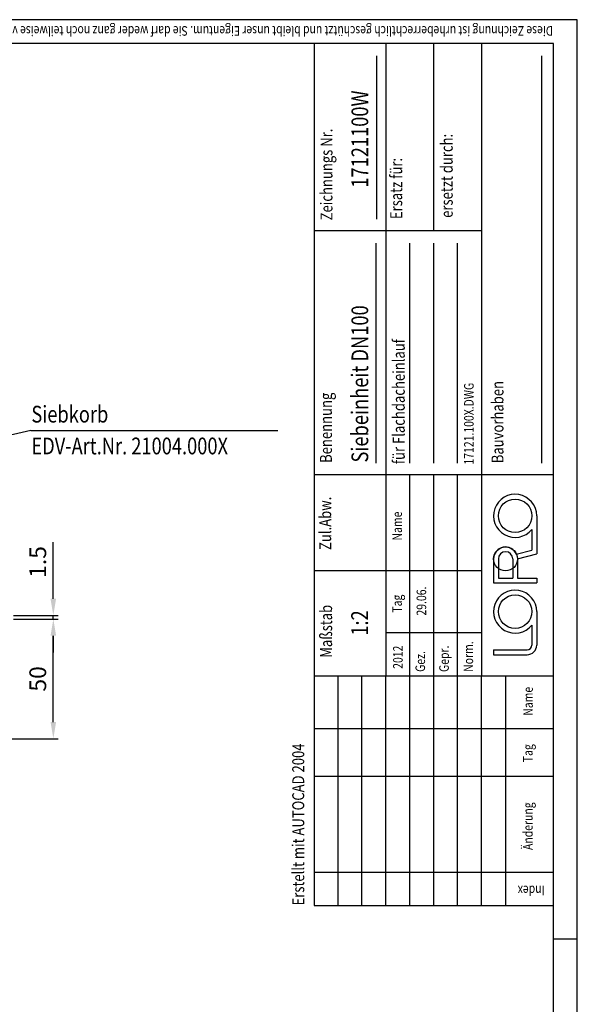
# Model space of a CAD drawing. Extents: x 0 to 594, y 0 to 840.
# Drawn here: x 361 to 594, y 429 to 840 of the extents above; entities that cross this region are included whole.
import ezdxf
from ezdxf.enums import TextEntityAlignment as Align

# ---------------------------------------------------------------- set-up
doc = ezdxf.new("R2010")
doc.units = 0
doc.header["$LTSCALE"] = 20
doc.header["$MEASUREMENT"] = 0
for name, color, linetype in [('BEM', 7, 'Continuous'), ('HILF', 2, 'Continuous'), ('STEMPEL', 3, 'Continuous'), ('TEXT', 7, 'Continuous'), ('VOLL', 1, 'Continuous')]:
    doc.layers.add(name, color=color, linetype=linetype)
doc.styles.add('GREEKS', font='SIMPLEX.shx', dxfattribs={"width": 0.8})
doc.styles.get("Standard").update_dxf_attribs({"font": 'simplex.shx', "width": 0.8})
doc.dimstyles.get("Standard").update_dxf_attribs({"dimtxt": 0.18, "dimasz": 0.18, "dimexe": 0.18, "dimexo": 0.0625, "dimgap": 0.09, "dimtad": 0, "dimtih": 1, "dimtoh": 1, "dimdec": 4, "dimzin": 0, "dimdsep": 46, "dimtxsty": 'STANDARD', "dimcen": 0.09, "dimadec": 0, "dimazin": 0, "dimtfac": 1, "dimtdec": 4, "dimtofl": 0, "dimtmove": 0, "dimatfit": 3, "dimfxl": 1, "dimtolj": 1, "dimtzin": 0, "dimarcsym": 0})

# ---------------------------------------------------------------- blocks, each defined once
blk = doc.blocks.new('LOGO')
for p, q in [((2.599730896781125, -4.771599258481529), (2.599730896781153, -11.77159925848133)), ((3.599730896781125, -4.771599258481472), (2.599730896781125, -4.771599258481472)), ((3.599730896781125, -4.771599258481529), (3.599730896781153, -11.77159925848133)), ((17.59973089678112, -4.771599258481472), (17.59973089678115, -13.77159925848147)), ((22.59973089678116, -4.771599258481472), (17.59973089678115, -4.771599258481472)), ((22.59973089678116, -5.771599258481472), (18.59973089678115, -5.771599258481472)), ((18.59973089678115, -5.771599258481472), (18.59973089678115, -8.771599258481473)), ((22.59973089678116, -8.771599258481473), (18.59973089678115, -8.771599258481473)), ((22.59973089678116, -9.771599258481473), (18.59973089678112, -9.771599258481473)), ((18.59973089678115, -9.771599258481473), (18.59973089678115, -13.77159925848144)), ((22.59973089678116, -9.771599258481473), (23.67152766650562, -13.77159925848147)), ((23.56565672307022, -9.51278021337896), (24.4388546544846, -12.77159925848144)), ((8.771303772034768, -12.77159925848136), (4.599730896781153, -12.77159925848133)), ((11.59973089678115, -13.77159925848144), (4.599730896781153, -13.77159925848147)), ((18.59973089678115, -13.77159925848144), (17.59973089678115, -13.77159925848144)), ((31.59973089678115, -13.77159925848147), (23.6715276665056, -13.77159925848144)), ((28.77130377203494, -12.77159925848147), (24.43885465448463, -12.77159925848144))]:
    blk.add_line(p, q)
for centre in [(11.59973089678112, -9.271599258481501), (31.59973089678115, -9.271599258481473)]:
    blk.add_circle(centre, 3.5)
for centre, radius, start, end in [((11.59973089678112, -9.271599258481501), 4.5, 270, 231.0575587310159), ((22.59973089678116, -7.271599258481472), 2.5, 270, 270.0000000000007), ((22.59973089678116, -7.271599258481472), 2.5, 293.1161887722295, 90), ((22.59973089678116, -7.271599258481472), 1.5, 270, 90), ((31.59973089678115, -9.271599258481473), 4.5, 270, 231.0575587310182), ((4.599730896781153, -11.77159925848133), 2, 179.9999999999992, 270), ((4.599730896781153, -11.77159925848133), 1, 180, 270)]:
    blk.add_arc(centre, radius, start, end)
blk = doc.blocks.new('LORO')
at = {"layer": 'STEMPEL'}
blk.add_blockref('LOGO', (-1.748032802467321, 3.771489518552062), dxfattribs=at)
blk = doc.blocks.new('*D5')
at = {"layer": 'BEM', "color": 0, "lineweight": -2}
for p, q in [((358.3560885153539, 589.6562049183264), (377.0427078510768, 589.6562049183264)), ((375.0427078510768, 546.6562049183264), (375.0427078510768, 582.6562049183264)), ((273.2857856851467, 539.6562049183264), (377.0427078510768, 539.6562049183264))]:
    blk.add_line(p, q, dxfattribs=at)
at = {"layer": 'BEM', "color": 0}
for points in [[(373.8760411844101, 582.6562049183264), (376.2093745177435, 582.6562049183264), (375.0427078510768, 589.6562049183264)], [(373.8760411844101, 546.6562049183264), (376.2093745177435, 546.6562049183264), (375.0427078510768, 539.6562049183264)]]:
    blk.add_solid(points, dxfattribs=at)
at = {"layer": 'DEFPOINTS', "color": 0}
for p in [(356.3560885153539, 589.6562049183264), (375.0427078510768, 589.6562049183264), (271.2857856851467, 539.6562049183264)]:
    blk.add_point(p, dxfattribs=at)
at = {"layer": 'BEM', "color": 1, "insert": (368.5427078510767, 564.6562049183264), "char_height": 7, "attachment_point": 5, "rotation": 90}
blk.add_mtext('\\A1;50', dxfattribs=at)
blk = doc.blocks.new('*D7')
at = {"layer": 'BEM', "color": 0, "lineweight": -2}
for p, q in [((375.0427078510768, 598.1562049183268), (375.0427078510768, 621.8228715849934)), ((358.3560885153539, 591.1562049183268), (377.0427078510768, 591.1562049183268)), ((358.3560885153539, 589.6562049183262), (377.0427078510768, 589.6562049183262)), ((375.0427078510768, 589.6562049183262), (375.0427078510768, 591.1562049183268)), ((375.0427078510768, 582.6562049183262), (375.0427078510768, 575.6562049183262))]:
    blk.add_line(p, q, dxfattribs=at)
at = {"layer": 'BEM', "color": 0}
for points in [[(373.8760411844101, 598.1562049183268), (376.2093745177435, 598.1562049183268), (375.0427078510768, 591.1562049183268)], [(373.8760411844101, 582.6562049183262), (376.2093745177435, 582.6562049183262), (375.0427078510768, 589.6562049183262)]]:
    blk.add_solid(points, dxfattribs=at)
at = {"layer": 'DEFPOINTS', "color": 0}
for p in [(356.3560885153539, 591.1562049183268), (356.3560885153539, 589.6562049183262), (375.0427078510768, 591.1562049183268)]:
    blk.add_point(p, dxfattribs=at)
at = {"layer": 'BEM', "color": 1, "insert": (368.5427078510767, 613.4895382516603), "char_height": 7, "attachment_point": 5, "rotation": 90}
blk.add_mtext('\\A1;1.5', dxfattribs=at)

msp = doc.modelspace()

# ---------------------------------------------------------------- linework, layer by layer
at = {"layer": 'BEM'}
msp.add_line((594, 455.9999999999999), (584, 455.9999999999999), dxfattribs=at)
at = {"layer": 'HILF'}
for p, q in [((594, 840), (0, 840)), ((594, -5.68e-14), (594, 840)), ((510.2201636304418, 756.7238616296995), (510.2201636304418, 824.858883932673)), ((579.1060174197169, 654.7736801096949), (579.1060174197169, 824.858883932673)), ((509.9624175243587, 654.7736801096949), (509.9624175243587, 746.629784251481)), ((524, 654.7736801096949), (524, 746.629784251481)), ((534, 654.7736801096949), (534, 746.629784251481)), ((544, 654.7736801096949), (544, 746.629784251481)), ((524, 566.0000000000002), (524, 650)), ((534, 566.0000000000002), (534, 650)), ((544, 566.0000000000002), (544, 650)), ((494, 470.0000000000001), (494, 566.0000000000002)), ((504, 470.0000000000001), (504, 566.0000000000002)), ((514, 470.0000000000001), (514, 566.0000000000002)), ((524, 470.0000000000001), (524, 566.0000000000002)), ((534, 470.0000000000001), (534, 566.0000000000002)), ((544, 470.0000000000001), (544, 566.0000000000002)), ((554, 470.0000000000001), (554, 566.0000000000002))]:
    msp.add_line(p, q, dxfattribs=at)
at = {"layer": 'STEMPEL'}
for p, q in [((584, 830), (10, 830)), ((484, 830.0000000000002), (484, 470.0000000000001)), ((514, 830.0000000000002), (514, 566.0000000000002)), ((554, 830.0000000000002), (554, 566)), ((584, 39.99999999999995), (584, 830)), ((484.0000000000003, 752.0000000000002), (554, 752.0000000000002)), ((484, 650), (584, 650)), ((484.0000000000001, 566.0000000000002), (584.0000000000001, 566)), ((564, 566), (564, 470.0000000000001)), ((484, 470.0000000000001), (584, 470.0000000000001))]:
    msp.add_line(p, q, dxfattribs=at)
at = {"layer": 'TEXT', "color": 2}
for q in [(331.0238265169437, 660.3466561091637), (468.8877148084593, 668.3927560109346)]:
    msp.add_line((365.6143052725008, 668.3927560109346), q, dxfattribs=at)
at = {"layer": 'VOLL'}
for p, q in [((534, 752.0000000000002), (534, 830.0000000000002)), ((484.0000000000002, 610.0000000000002), (554, 610)), ((514, 584.0000000000002), (554, 584.0000000000002)), ((484.0000000000001, 544.0000000000002), (584.0000000000001, 544)), ((484.0000000000001, 524.0000000000001), (584.0000000000001, 524)), ((484, 484.0000000000001), (584, 484))]:
    msp.add_line(p, q, dxfattribs=at)

# ---------------------------------------------------------------- block references
at = {"layer": 'HILF', "xscale": 2, "yscale": 2, "zscale": 2, "rotation": 90}
msp.add_blockref('LORO', (557.0194069970104, 573.0624985962354), dxfattribs=at)

# ---------------------------------------------------------------- texts
at = {"layer": 'BEM', "style": 'GREEKS', "width": 0.8}
msp.add_text('Diese Zeichnung ist urheberrechtlich geschützt und bleibt unser Eigentum. Sie darf weder ganz noch teilweise verfielfältigt und nicht an Dritte weitergegeben werden.', height=4, rotation=180, dxfattribs=at).set_placement((583.8320989200114, 837.3022923857166))
at = {"layer": 'TEXT', "color": 1, "style": 'GREEKS', "width": 0.8}
msp.add_text('17121100W', height=7, rotation=90, dxfattribs=at).set_placement((506.6265692434746, 790.1294755517469), align=Align.CENTER)
at = {"layer": 'TEXT', "style": 'GREEKS', "width": 0.8}
for s, height, rotation, p in [('Zeichnungs Nr.', 5, 90, (491.6867965462863, 756.1787549576343)), ('ersetzt durch:', 5, 90, (541.925838221214, 757.2400861497007)), ('Ersatz für:', 5, 90, (520.8188176290003, 756.7238616296995)), ('für Flachdacheinlauf', 5, 90, (521.8997861689246, 654.3410940884991)), ('17121.100X.DWG', 4, 90, (550.6887237520849, 654.1676050109347)), ('Bauvorhaben', 5, 90, (563.1543942980694, 654.7422383911359)), ('Benennung', 5, 90, (491.4510671988221, 654.8779403809009)), ('Zul.Abw.', 5, 90, (491.16010388621, 618.5090226415829)), ('Name', 4, 90, (520.6903890808478, 622.4626584226296)), ('Tag', 4, 90, (520.6811949877008, 592.3311673153651)), ('Maßstab', 5, 90, (491.5379104912911, 573.5163572150376)), ('Norm.', 4, 90, (550.470536103502, 567.6006777387303)), ('2012', 4, 90, (521.0331740347627, 568.8693027807324)), ('Gez.', 4, 90, (530.3700963038204, 567.5836127167615)), ('Gepr.', 4, 90, (540.3107370857163, 567.5515086571672)), ('Erstellt mit AUTOCAD 2004', 5, 90, (479.8856414948956, 470.0441139350127)), ('Index', 4, 180, (580.3453415397281, 478.2664110704577))]:
    msp.add_text(s, height=height, rotation=rotation, dxfattribs=at).set_placement(p)
at = {"layer": 'TEXT', "color": 1, "style": 'GREEKS', "width": 0.8}
for s, p in [('Siebeinheit DN100', (506.6265692434746, 655.0390572473189)), ('1:2', (506.5292291158502, 582.703491203422))]:
    msp.add_text(s, height=7, rotation=90, dxfattribs=at).set_placement(p)
for s, p in [('Siebkorb', (365.8796824101248, 671.7286042918186)), ('EDV-Art.Nr. 21004.000X', (365.8796824101248, 658.4520787414527))]:
    msp.add_text(s, height=7, dxfattribs=at).set_placement(p)
at = {"layer": 'TEXT', "style": 'GREEKS', "width": 0.8}
for s, p in [('29.06.', (530.8491412387978, 597.1660475607107)), ('Name', (575.4067578303359, 555.3033773376387)), ('Tag', (575.3284373066019, 533.6323446520311)), ('Änderung', (575.3261810501587, 503.1426810691868))]:
    msp.add_text(s, height=4, rotation=90, dxfattribs=at).set_placement(p, align=Align.CENTER)

# ---------------------------------------------------------------- dimensions: what is measured, and where the dimension line sits
at = {"layer": 'BEM'}
for base, p1, p2, override, picture, middle in [((375.0427078510768, 591.1562049183268), (356.3560885153539, 589.6562049183262), (356.3560885153539, 591.1562049183268), {"dimscale": 2, "dimtxt": 3.5, "dimasz": 3.5, "dimexe": 1, "dimexo": 1, "dimgap": 1.5, "dimtad": 1, "dimtih": 0, "dimtoh": 0, "dimdec": 2, "dimzin": 8, "dimcen": 1.5, "dimclrt": 1, "dimadec": 2, "dimazin": 2, "dimtfac": 0.5142857142857143, "dimtdec": 2, "dimtofl": 1, "dimtzin": 8}, '*D7', (368.5427078510767, 613.4895382516603)), ((375.0427078510768, 589.6562049183264), (271.2857856851467, 539.6562049183264), (356.3560885153539, 589.6562049183264), {"dimscale": 2, "dimtxt": 3.5, "dimasz": 3.5, "dimexe": 1, "dimexo": 1, "dimgap": 1.5, "dimtad": 1, "dimtih": 0, "dimtoh": 0, "dimdec": 2, "dimzin": 8, "dimcen": 1.5, "dimclrt": 1, "dimadec": 2, "dimazin": 2, "dimtfac": 0.5, "dimtdec": 2, "dimtofl": 1, "dimtzin": 8}, '*D5', (368.5427078510767, 564.6562049183264))]:
    dim = msp.add_linear_dim(base=base, p1=p1, p2=p2, angle=90, dimstyle='Standard', override=override, dxfattribs=at)
    dim.commit()
    dim.dimension.update_dxf_attribs({"geometry": picture, "text_midpoint": middle})

doc.saveas('drawing.dxf')
